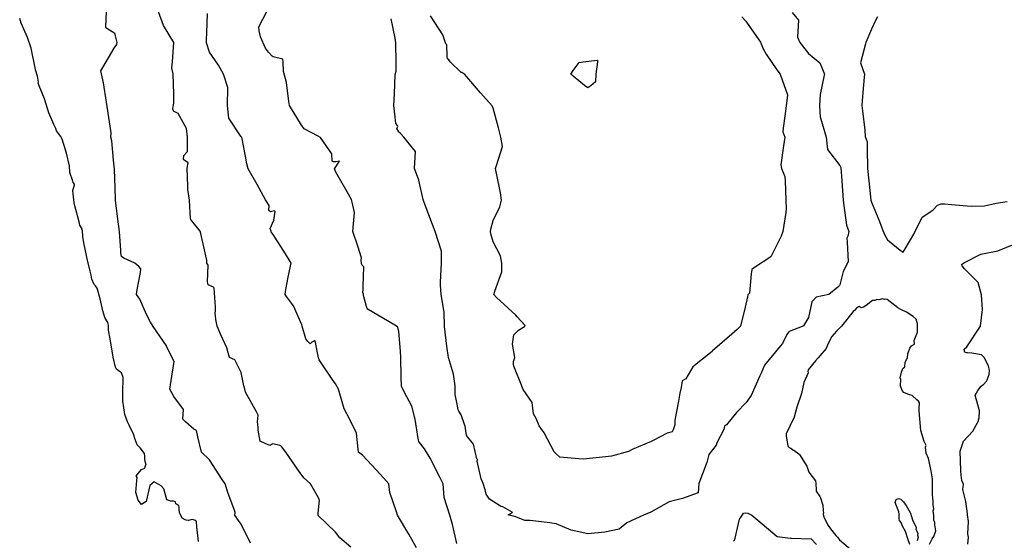
# Model space of a CAD drawing. Units: inches. Extents: x 447455 to 457097, y 5424200 to 5441972.
# Drawn here: x 448559 to 449808, y 5427408 to 5428069 of the extents above; entities that cross this region are included whole.
import ezdxf

# ---------------------------------------------------------------- set-up
doc = ezdxf.new("R2010")
doc.units = ezdxf.units.IN
doc.header["$MEASUREMENT"] = 0
doc.layers.add('TH_CONTOUR_10M', color=7, linetype='Continuous', true_color=0xa3cf81)

msp = doc.modelspace()

# ---------------------------------------------------------------- linework, layer by layer
at = {"layer": 'TH_CONTOUR_10M'}
for points, elevation in [([(448979.329, 5427399.464), (448965.434, 5427411.297), (448959.875, 5427418.647), (448938.02, 5427439.718), (448937.7, 5427440.622), (448937.793, 5427442.659), (448939.318, 5427458.941), (448939.088, 5427460.024), (448938.047, 5427462.086), (448928.041, 5427479.931), (448919.648, 5427487.23), (448913.809, 5427495.545), (448896.862, 5427519.915), (448891.307, 5427527.372), (448890.846, 5427527.843), (448889.389, 5427528.336), (448880.117, 5427530.552), (448876.354, 5427528.448), (448870.717, 5427530.887), (448864.208, 5427534.143), (448861.806, 5427547.924), (448861.753, 5427551.621), (448860.938, 5427558.534), (448861.721, 5427567.131), (448859.437, 5427571.285), (448845.656, 5427595.987), (448844.939, 5427600.076), (448843.507, 5427604.219), (448840.067, 5427620.988), (448839.257, 5427623.015), (448832.177, 5427637.354), (448825.213, 5427640.401), (448822.137, 5427652.335), (448814.332, 5427668.99), (448809.665, 5427680.119), (448807.852, 5427688.494), (448807.632, 5427693.709), (448806.933, 5427695.486), (448807.514, 5427700.265), (448807.538, 5427704.316), (448805.675, 5427728.379), (448805.489, 5427729.121), (448805.074, 5427729.379), (448798.313, 5427732.637), (448797.698, 5427734.636), (448797.546, 5427736.05), (448798.337, 5427757.442), (448796.636, 5427760.017), (448796.576, 5427763.794), (448794.535, 5427772.962), (448788.96, 5427797.481), (448787.976, 5427800.382), (448777.473, 5427813.586), (448776.206, 5427815.29), (448775.826, 5427816.239), (448774.463, 5427840.087), (448772.586, 5427853.596), (448772.606, 5427857.577), (448771.448, 5427880.404), (448772.66, 5427887.164), (448767.502, 5427891.112), (448767.142, 5427891.676), (448767.251, 5427896.599), (448771.609, 5427901.107), (448772, 5427901.586), (448772.077, 5427902.359), (448771.833, 5427920.013), (448770.828, 5427930.919), (448760.21, 5427949.846), (448759.392, 5427950.557), (448755.115, 5427952.34), (448753.783, 5427954.012), (448753.392, 5427955.571), (448753.335, 5427956.668), (448754.13, 5427960.095), (448754.542, 5427963.816), (448754.638, 5427968.112), (448754.471, 5427975.039), (448753.811, 5427999.834), (448752.347, 5428007.871), (448752.95, 5428015.641), (448754.818, 5428039.919), (448741.61, 5428061.59), (448739.84, 5428066.307), (448731.046, 5428090.548)], 20), ([(448851.877, 5427404.461), (448839.968, 5427428.783), (448834.657, 5427436.171), (448834.246, 5427437.139), (448831.935, 5427440.029), (448832.525, 5427442.859), (448832.48, 5427444.059), (448823.204, 5427468.666), (448819.654, 5427479.995), (448816.17, 5427485.508), (448799.976, 5427510.264), (448789.821, 5427520.178), (448784.938, 5427539.411), (448783.498, 5427547.454), (448780.264, 5427549.359), (448769.51, 5427558.477), (448765.908, 5427561.906), (448766.947, 5427574.273), (448754.854, 5427590.69), (448749.72, 5427600.138), (448751.357, 5427611.177), (448755.115, 5427635.153), (448752.256, 5427640.474), (448745.577, 5427654.416), (448745.307, 5427654.838), (448728.351, 5427679.516), (448725.013, 5427684.866), (448720.106, 5427694.842), (448711.517, 5427714.352), (448707.453, 5427720.081), (448707.908, 5427723.948), (448712.288, 5427747.99), (448712.95, 5427752.944), (448710.331, 5427755.571), (448705.07, 5427759.942), (448691.348, 5427766.434), (448688.187, 5427768.212), (448687.548, 5427772.964), (448687.33, 5427775.86), (448685.554, 5427800.017), (448683.594, 5427815.815), (448680.595, 5427840.034), (448680.752, 5427841.017), (448680.155, 5427854.989), (448679.37, 5427879.48), (448678.284, 5427890.608), (448675.979, 5427915.386), (448674.863, 5427920.04), (448675.078, 5427925.426), (448672.926, 5427939.453), (448669.07, 5427964.231), (448665.27, 5427988.908), (448662.079, 5428003.938), (448664.569, 5428008.462), (448679.156, 5428032.857), (448682.328, 5428037.588), (448682.782, 5428040.159), (448680.71, 5428048.579), (448679.778, 5428051.344), (448669.451, 5428057.633), (448668.301, 5428058.483), (448668.188, 5428059), (448669.186, 5428079.894)], 10), ([(449062.732, 5427398.718), (449052.899, 5427415.838), (449038.648, 5427440.196), (449037.139, 5427444.452), (449028.783, 5427468.748), (449027.695, 5427479.988), (449016.735, 5427491.834), (448993.999, 5427516.17), (448989.007, 5427520.148), (448988.463, 5427523.623), (448986.432, 5427544.254), (448978.125, 5427561.288), (448970.607, 5427575.072), (448963.736, 5427599.885), (448959.876, 5427606.627), (448955.655, 5427612.857), (448939.04, 5427637.349), (448938.229, 5427639.741), (448934.08, 5427661.223), (448933.192, 5427661.254), (448929.982, 5427659.569), (448927.587, 5427657.363), (448924.564, 5427660.487), (448922.025, 5427664.068), (448917.637, 5427679.967), (448917.025, 5427681.458), (448906.505, 5427705.659), (448897.441, 5427717.711), (448895.889, 5427720.112), (448896.402, 5427724.077), (448899.326, 5427739.959), (448902.857, 5427756.085), (448903.47, 5427759.877), (448901.098, 5427764.102), (448896.168, 5427771.934), (448880.765, 5427796.352), (448877.941, 5427800.002), (448878.009, 5427800.753), (448877.007, 5427803.745), (448881.42, 5427814.529), (448883.073, 5427825.375), (448882.212, 5427826.193), (448880.533, 5427825.975), (448877.299, 5427825.002), (448875.246, 5427826.92), (448875.561, 5427833.031), (448871.174, 5427840.18), (448860.422, 5427859.631), (448849.018, 5427879.514), (448847.48, 5427885.962), (448845.563, 5427895.648), (448840.927, 5427919.937), (448840.271, 5427920.365), (448824.312, 5427944.2), (448822.855, 5427960.026), (448823.022, 5427983.052), (448817.778, 5427999.944), (448811.311, 5428011.325), (448800.112, 5428027.711), (448796.174, 5428039.482), (448796.073, 5428043.689), (448796.392, 5428052.405), (448797.265, 5428077.035)], 30), ([(449113.737, 5427403.92), (449108.204, 5427428.378), (449104.822, 5427439.988), (449097.777, 5427462.373), (449096.48, 5427479.983), (449092.559, 5427487.63), (449080.111, 5427512.484), (449072.851, 5427524.3), (449066.423, 5427532.439), (449065.767, 5427533.593), (449065.089, 5427535.396), (449064.757, 5427537.209), (449060.795, 5427562.066), (449056.626, 5427578.421), (449046.904, 5427596.745), (449043.571, 5427603.672), (449043.282, 5427615.175), (449042.838, 5427640.035), (449042.191, 5427648.27), (449040.159, 5427673.094), (449039.1, 5427678.691), (449037.417, 5427680.035), (449025.684, 5427686.813), (449001.371, 5427700.936), (449000.283, 5427701.731), (448999.119, 5427705.064), (448995.237, 5427718.762), (448995.187, 5427720.658), (448994.384, 5427722.868), (448994.806, 5427726.304), (448995.003, 5427730.913), (448995.876, 5427755.277), (448993.678, 5427757.376), (448992.955, 5427759.29), (448992.405, 5427763.99), (448992.979, 5427766.196), (448992.868, 5427766.661), (448988.354, 5427781.593), (448981.783, 5427800.043), (448984.023, 5427824.2), (448981.166, 5427837.412), (448980.229, 5427840.566), (448974.504, 5427850.662), (448960.35, 5427875.387), (448958.523, 5427879.552), (448964.871, 5427889.486), (448960.34, 5427888.585), (448957.085, 5427888.79), (448955.523, 5427889.36), (448955.17, 5427898.925), (448940.762, 5427919.466), (448937.927, 5427921.267), (448920.121, 5427930.384), (448917.113, 5427934.821), (448916.813, 5427935.295), (448901.392, 5427960.006), (448900.632, 5427965.264), (448897.837, 5427989.312), (448893.968, 5428003.27), (448893.538, 5428015.468), (448893.085, 5428019.102), (448880.705, 5428021.936), (448879.621, 5428022.565), (448874.823, 5428027.866), (448870.854, 5428033.037), (448864.549, 5428047.324), (448862.984, 5428054.894), (448862.535, 5428060.1), (448872.675, 5428079.271)], 40), ([(449539.244, 5428078.13), (449547.395, 5428068.589), (449546.147, 5428046.934), (449549.033, 5428039.98), (449560.092, 5428026.265), (449574.212, 5428014.317), (449578.615, 5428004.269), (449580.243, 5427999.892), (449580.047, 5427998.52), (449574.876, 5427974.209), (449573.872, 5427959.992), (449574.911, 5427945.136), (449575.042, 5427944.635), (449582.547, 5427920.041), (449584.214, 5427904.035), (449599.898, 5427883.82), (449601.212, 5427881.292), (449602.378, 5427864.289), (449604.064, 5427839.483), (449604.909, 5427833.13), (449608.309, 5427808.386), (449611.142, 5427799.934), (449609.904, 5427794.411), (449608.79, 5427791.769), (449609.041, 5427786.523), (449610.319, 5427762.213), (449606.609, 5427754.036), (449604.098, 5427749.485), (449599.956, 5427732.328), (449599.444, 5427731.498), (449597.128, 5427729.43), (449585.748, 5427720.14), (449569.94, 5427716.811), (449565.058, 5427711.91), (449564.133, 5427710.648), (449559.883, 5427690.781), (449553.571, 5427680.549), (449551.943, 5427679.513), (449535.625, 5427673.01), (449534.664, 5427672.33), (449532.435, 5427669.487), (449526.95, 5427658.077), (449524.108, 5427654.571), (449504.177, 5427630.344), (449499.993, 5427620.461), (449498.508, 5427617.825), (449498.122, 5427616.96), (449487.06, 5427592.162), (449480.949, 5427582.997), (449468.552, 5427570.411), (449456.16, 5427554.676), (449453.639, 5427553.14), (449452.573, 5427548.848), (449443.67, 5427531.945), (449442.662, 5427529.091), (449433.671, 5427516.91), (449430.951, 5427507.005), (449430.141, 5427504.809), (449420.851, 5427480.045), (449419.886, 5427468.235), (449399.979, 5427461.191), (449383.042, 5427456.869), (449359.999, 5427443.809), (449350.622, 5427440.01), (449329.678, 5427430.214), (449319.901, 5427422.231), (449301.483, 5427418.528), (449279.843, 5427416.185), (449258.769, 5427421.184), (449239.997, 5427429.236), (449231.778, 5427430.381), (449206.99, 5427433.47), (449200.022, 5427433.169), (449188.633, 5427437.971), (449178.955, 5427440.542), (449184.254, 5427443.565), (449183.815, 5427444.016), (449171.957, 5427450.782), (449169.863, 5427451.002), (449169.104, 5427451.412), (449155.264, 5427460.215), (449150.999, 5427466.81), (449149.616, 5427472.395), (449147.207, 5427480.376), (449144.505, 5427486.214), (449139.479, 5427508.541), (449139.628, 5427509.515), (449140.285, 5427510.189), (449139.033, 5427511.653), (449134.858, 5427530.175), (449125.904, 5427541.311), (449124.185, 5427552.987), (449123.565, 5427555.222), (449119.405, 5427567.284), (449116.167, 5427571.968), (449115.429, 5427573.741), (449114.254, 5427580.887), (449111.685, 5427593.401), (449111.726, 5427604.093), (449109.634, 5427619.127), (449103.091, 5427640.077), (449101.134, 5427654.496), (449098.021, 5427679.368), (449097.643, 5427697.627), (449093.903, 5427720.061), (449093.083, 5427732.567), (449093.172, 5427735.827), (449094.422, 5427759.832), (449094.485, 5427774.683), (449094.357, 5427775.186), (449086.479, 5427800.012), (449083.002, 5427809.217), (449073.505, 5427833.602), (449071.512, 5427839.483), (449071.206, 5427840.562), (449065.511, 5427865.516), (449059.958, 5427880.033), (449061.395, 5427901.579), (449046.456, 5427920.004), (449042.311, 5427924.486), (449039.391, 5427926.873), (449039.707, 5427928.111), (449037.593, 5427930.554), (449038.728, 5427933.667), (449038.617, 5427934.742), (449036.215, 5427937.293), (449035.634, 5427945.777), (449034.024, 5427959.997), (449034.606, 5427974.745), (449035.573, 5427999.303), (449036.8, 5428003.67), (449036.734, 5428014.858), (449036.45, 5428039.505), (449035.375, 5428045.581), (449030.423, 5428070.283)], 50), ([(449475.53, 5428072.789), (449480.334, 5428067.32), (449482.323, 5428064.507), (449498.988, 5428040.52), (449502.351, 5428032.135), (449506.46, 5428025.058), (449519.938, 5428005.251), (449524.143, 5427999.767), (449524.67, 5427998.428), (449533.567, 5427973.734), (449530.786, 5427952.906), (449527.432, 5427927.918), (449527.581, 5427926.66), (449529.835, 5427919.892), (449528.332, 5427908.893), (449524.905, 5427884.876), (449525.577, 5427879.99), (449529.916, 5427869.934), (449530.217, 5427864.623), (449531.101, 5427840.055), (449531.785, 5427828.753), (449531.249, 5427824.095), (449527.526, 5427800.035), (449525.204, 5427794.105), (449524.341, 5427792.349), (449512.022, 5427768.018), (449491.306, 5427754.337), (449488.059, 5427751.859), (449487.371, 5427746.476), (449485.039, 5427721.894), (449483.066, 5427719.859), (449482.659, 5427717.097), (449479.458, 5427704.055), (449473.846, 5427680.124), (449469.339, 5427675.851), (449462.615, 5427669.905), (449438.338, 5427648.459), (449437.606, 5427647.958), (449413.168, 5427628.501), (449404.387, 5427612.997), (449399.897, 5427610.764), (449398.455, 5427601.907), (449396.873, 5427594.936), (449394.976, 5427584.668), (449390.551, 5427560.435), (449390.352, 5427559.121), (449390.574, 5427554.704), (449388.297, 5427548.553), (449386.986, 5427545.854), (449380.794, 5427543.937), (449362.943, 5427534.977), (449360.19, 5427533.762), (449336.31, 5427523.383), (449331.64, 5427520.827), (449310.134, 5427514.861), (449298.635, 5427513.624), (449274.233, 5427511.039), (449268.795, 5427511.599), (449244.626, 5427513.843), (449239.755, 5427517.88), (449237.287, 5427520.418), (449224.402, 5427544.359), (449218.371, 5427553.388), (449214.276, 5427562.952), (449211.164, 5427568.513), (449209.18, 5427583.019), (449198.115, 5427599.551), (449198.089, 5427600.151), (449197.496, 5427600.537), (449195.761, 5427604.93), (449186.245, 5427629.235), (449185.698, 5427631.275), (449185.791, 5427635.267), (449187.544, 5427640.046), (449184.325, 5427657.189), (449186, 5427668.975), (449192.045, 5427675.051), (449199.783, 5427679.357), (449200.56, 5427680.004), (449199.886, 5427681.183), (449190.404, 5427691.996), (449188.448, 5427693.844), (449164.216, 5427716.386), (449160.701, 5427720.064), (449161.945, 5427724.514), (449170.685, 5427749.146), (449170.923, 5427759.967), (449169.15, 5427769.399), (449159.821, 5427787.09), (449156.732, 5427797.012), (449156.683, 5427800.112), (449156.963, 5427803.038), (449159.839, 5427814.121), (449168.394, 5427831.443), (449170.511, 5427840.041), (449169.252, 5427849.387), (449168.005, 5427855.445), (449163.048, 5427879.972), (449164.178, 5427884.03), (449171.728, 5427908.136), (449169.78, 5427920.011), (449166.678, 5427931.759), (449160.038, 5427956.608), (449158.636, 5427959.541), (449144.016, 5427975.977), (449123.881, 5427999.458), (449120.001, 5428001.947), (449119.386, 5428001.879), (449105.348, 5428015.357), (449103.584, 5428017.934), (449101.745, 5428019.303), (449101.473, 5428022.187), (449101.141, 5428036.901), (449099.933, 5428038.42), (449096.105, 5428049.968), (449080.377, 5428073.893)], 60), ([(449647.522, 5428072.604), (449645.591, 5428069.019), (449639.921, 5428056.791), (449632.968, 5428039.953), (449632.545, 5428038.522), (449625.99, 5428014.296), (449631.047, 5427999.938), (449630.772, 5427995.92), (449628.415, 5427971.613), (449627.859, 5427959.966), (449628.596, 5427953.174), (449631.43, 5427928.646), (449631.938, 5427920.546), (449634.516, 5427913.969), (449634.616, 5427904.884), (449634.677, 5427880.045), (449636.398, 5427864.35), (449639.086, 5427840.114), (449639.938, 5427837.393), (449650.141, 5427812.894), (449654.405, 5427801.404), (449657.052, 5427795.318), (449660.116, 5427789.474), (449676.301, 5427776.617), (449680.137, 5427774.037), (449682.82, 5427778.031), (449693.598, 5427796.827), (449704.353, 5427818.307), (449717.671, 5427827.236), (449723.863, 5427833.523), (449728.311, 5427835.125), (449732.52, 5427835.057), (449741.29, 5427834.321), (449766.254, 5427832.235), (449783.368, 5427832.769), (449798.028, 5427836.045), (449811.911, 5427838.239)], 40), ([(449762.15, 5427403.425), (449763.255, 5427412.238), (449762.217, 5427416.289), (449763.234, 5427431.8), (449761.753, 5427440.474), (449761.87, 5427441.746), (449759.78, 5427457.193), (449756.044, 5427472.661), (449756.582, 5427479.323), (449754.726, 5427484.167), (449753.897, 5427490.927), (449753.524, 5427496.866), (449752.311, 5427521.202), (449756.751, 5427534.05), (449768.603, 5427546.843), (449775.235, 5427559.039), (449776.374, 5427563.394), (449776.954, 5427572.488), (449771.331, 5427592.524), (449775.089, 5427598.129), (449779.293, 5427603.67), (449781.191, 5427605.303), (449782.267, 5427606.116), (449785.88, 5427610.306), (449786.53, 5427611.813), (449789.307, 5427618.73), (449789.595, 5427623.643), (449788.554, 5427629.691), (449782.748, 5427640.151), (449779.578, 5427643.529), (449767.201, 5427645.714), (449761.812, 5427646.009), (449760.564, 5427646.313), (449758.322, 5427647.07), (449757.403, 5427649.757), (449757.347, 5427650.4), (449757.646, 5427650.748), (449761.045, 5427653.816), (449761.856, 5427654.933), (449778.434, 5427679.917), (449780.628, 5427700.98), (449779.697, 5427719.93), (449775.421, 5427735.582), (449758.013, 5427752.935), (449754.921, 5427756.676), (449754.044, 5427758.202), (449758.176, 5427760.988), (449778.532, 5427771.28), (449800.112, 5427775.753), (449822.977, 5427784.758)], 50), ([(449713.578, 5427403.191), (449716.75, 5427409.902), (449719.002, 5427413.032), (449721.46, 5427420.336), (449720.347, 5427427.967), (449720.325, 5427430.91), (449719.089, 5427433.726), (449719.205, 5427439.577), (449718.081, 5427445.646), (449718.875, 5427448.049), (449718.204, 5427453.15), (449718.247, 5427457.484), (449717.314, 5427466.274), (449717.487, 5427473.324), (449717.265, 5427486.222), (449715.691, 5427496.129), (449712.193, 5427511.988), (449709.25, 5427518.784), (449708.429, 5427526.466), (449709.371, 5427528.378), (449706.602, 5427533.392), (449702.687, 5427547.578), (449700.509, 5427572.422), (449700.261, 5427575.418), (449700.931, 5427582.54), (449699.471, 5427584.592), (449697.559, 5427586.583), (449691.366, 5427591.907), (449687.999, 5427592.662), (449680.984, 5427595.852), (449679.025, 5427598.362), (449676.914, 5427604.356), (449677.193, 5427612.261), (449676.341, 5427614.311), (449678.221, 5427621.666), (449679.575, 5427626.206), (449682.459, 5427628.161), (449682.864, 5427634.481), (449685.694, 5427639.593), (449685.939, 5427644.748), (449688.546, 5427652.069), (449690.875, 5427655.137), (449694.316, 5427657.116), (449694.187, 5427661.702), (449698.287, 5427672.173), (449698.203, 5427682.878), (449696.748, 5427688.678), (449692.675, 5427692.272), (449684.339, 5427697.754), (449678.068, 5427700.776), (449673.304, 5427703.406), (449659.871, 5427713.654), (449658.298, 5427714.322), (449656.252, 5427713.781), (449653.897, 5427714.684), (449649.45, 5427713.605), (449646.811, 5427713.617), (449644.23, 5427712.675), (449641.15, 5427712.674), (449633.081, 5427705.995), (449629.854, 5427704.261), (449626.799, 5427703.275), (449624.155, 5427704.75), (449623.343, 5427704.408), (449621.028, 5427702.909), (449618.262, 5427699.855), (449616.632, 5427698.712), (449601.994, 5427679.876), (449595.43, 5427673.509), (449589.671, 5427666.753), (449585.162, 5427657.773), (449582.547, 5427651.776), (449574.225, 5427642.499), (449572.362, 5427639.774), (449569.085, 5427636.113), (449559.662, 5427624.477), (449559.123, 5427622.578), (449559.434, 5427620.624), (449553.996, 5427608.34), (449550.978, 5427594.675), (449545.197, 5427577.13), (449541.825, 5427564.44), (449531.618, 5427543.42), (449531.695, 5427540.847), (449533.153, 5427532.775), (449533.218, 5427530.915), (449533.976, 5427527.844), (449535.57, 5427525.79), (449537.438, 5427525.088), (449540.258, 5427523.068), (449541.62, 5427522.559), (449547.66, 5427518.088), (449548.417, 5427517.162), (449557.763, 5427502.144), (449560.515, 5427494.821), (449568.718, 5427483.596), (449569.123, 5427480.384), (449569.58, 5427471.607), (449569.878, 5427470.526), (449574.514, 5427463.826), (449575.135, 5427462.225), (449578.216, 5427452.555), (449578.159, 5427450.18), (449578.814, 5427448.674), (449578.597, 5427445.149), (449578.897, 5427443.271), (449578.731, 5427441.506), (449579.489, 5427437.709), (449579.721, 5427436.852), (449581.592, 5427433.683), (449584.23, 5427428.337), (449587.888, 5427422.835), (449594.773, 5427414.083), (449596.814, 5427412.151), (449599.417, 5427408.899), (449615.814, 5427394.96)], 40), ([(449688.527, 5427402.915), (449686.012, 5427409.993), (449683.177, 5427419.153), (449679.147, 5427426.203), (449677.471, 5427430.672), (449675.648, 5427433.409), (449674.946, 5427435.75), (449674.943, 5427441.465), (449674.436, 5427444.247), (449670.133, 5427455.975), (449671.304, 5427459.74), (449674.202, 5427461.008), (449677.322, 5427460.458), (449680.543, 5427457.171), (449681.524, 5427455.609), (449684.128, 5427452.525), (449689.635, 5427442.442), (449691.9, 5427434.237), (449696.449, 5427424.346), (449696.408, 5427422.304), (449697.681, 5427419.546), (449698.583, 5427416.69), (449698.259, 5427414.602), (449698.989, 5427411.944), (449697.839, 5427407.64)], 40), ([(449464.802, 5427407.125), (449466.137, 5427408.343), (449466.807, 5427410.855), (449472.628, 5427434.976), (449474.418, 5427438.05), (449476.355, 5427440.61), (449477.341, 5427442.56), (449480.043, 5427442.899), (449482.929, 5427442.573), (449488.177, 5427439.87), (449495.64, 5427433.6), (449520.051, 5427412.985), (449537.037, 5427410.848), (449538.513, 5427410.801), (449563.485, 5427410.112), (449570.102, 5427402.82)], 50)]:
    msp.add_lwpolyline(points, dxfattribs=dict(at, elevation=elevation))
msp.add_lwpolyline([(448785.907, 5427406.689), (448783.799, 5427425.087), (448783.396, 5427431.885), (448782.702, 5427433.21), (448777.841, 5427434.515), (448773.342, 5427433.132), (448770.139, 5427433.638), (448768.921, 5427434.063), (448765.24, 5427436.279), (448762.022, 5427443.275), (448761.462, 5427447.317), (448761.574, 5427449.717), (448760.884, 5427452.287), (448757.285, 5427454.596), (448756.756, 5427456.986), (448754.056, 5427458.001), (448750.874, 5427457.796), (448745.902, 5427459.421), (448741.919, 5427473.515), (448738.531, 5427477.082), (448729.614, 5427482.165), (448724.228, 5427477.621), (448719.359, 5427457.375), (448713.741, 5427453.452), (448709.55, 5427458.98), (448706.518, 5427468.789), (448707.54, 5427484.108), (448707.938, 5427487.818), (448707.053, 5427489.923), (448713.741, 5427498.038), (448717.803, 5427499.621), (448717.876, 5427500.193), (448719.479, 5427505.083), (448718.694, 5427506.275), (448717.946, 5427510.906), (448717.852, 5427514.797), (448717.34, 5427518.205), (448711.968, 5427525.447), (448708.005, 5427529.387), (448705.552, 5427535.958), (448703.454, 5427542.752), (448698.171, 5427554.39), (448696.03, 5427558.316), (448692.667, 5427567.869), (448689.961, 5427584.575), (448689.847, 5427595.221), (448690.46, 5427615.004), (448688.144, 5427620.899), (448685.603, 5427622.342), (448681.713, 5427625.424), (448680.742, 5427628.064), (448677.566, 5427640.825), (448673.816, 5427664.043), (448671.815, 5427674.808), (448671.9, 5427680.844), (448671.6, 5427681.353), (448670.972, 5427684.683), (448667.294, 5427690.937), (448664.661, 5427699.574), (448661.012, 5427714.695), (448657.279, 5427728.403), (448655.449, 5427731.181), (448653.443, 5427732.965), (448650.628, 5427739.811), (448649.854, 5427744.669), (448648.301, 5427749.901), (448645.766, 5427760.465), (448645.541, 5427761.45), (448640.359, 5427785.737), (448638.999, 5427793.902), (448638.59, 5427800.885), (448638.076, 5427803.069), (448638.187, 5427803.459), (448635.39, 5427808.17), (448634.622, 5427812.52), (448628.841, 5427832.659), (448628.078, 5427836.681), (448627.047, 5427848.121), (448626.385, 5427852.075), (448628.82, 5427859.296), (448628.617, 5427860.349), (448626.992, 5427862.441), (448626.422, 5427863.862), (448622.811, 5427875.216), (448622.289, 5427883.655), (448618.645, 5427899.479), (448612.979, 5427917.265), (448611.235, 5427920.899), (448608.134, 5427924.524), (448605.982, 5427927.942), (448604.804, 5427931.101), (448602.434, 5427935.833), (448596.262, 5427950.792), (448590.405, 5427968.66), (448583.625, 5427985.122), (448582.733, 5427988.725), (448582.887, 5427989.749), (448581.591, 5427997.437), (448579.269, 5428005.347), (448578.793, 5428007.939), (448573.431, 5428032.666), (448568.924, 5428046.398), (448561.046, 5428064.542), (448559.082, 5428070.652)], dxfattribs=at)
at = {"layer": 'TH_CONTOUR_10M', "elevation": 70}
msp.add_lwpolyline([(449289.986, 5428000.059), (449289.544, 5427990.24), (449283.793, 5427985.234), (449280.029, 5427982.503), (449275.637, 5427985.672), (449261.329, 5427997.436), (449258.612, 5428000.073), (449261.402, 5428004.516), (449268.846, 5428014.562), (449274.218, 5428015.516), (449292.011, 5428017.68), (449292.376, 5428017.611), (449292.436, 5428017.245), (449292.302, 5428015.483)], close=True, dxfattribs=at)

doc.saveas('drawing.dxf')
